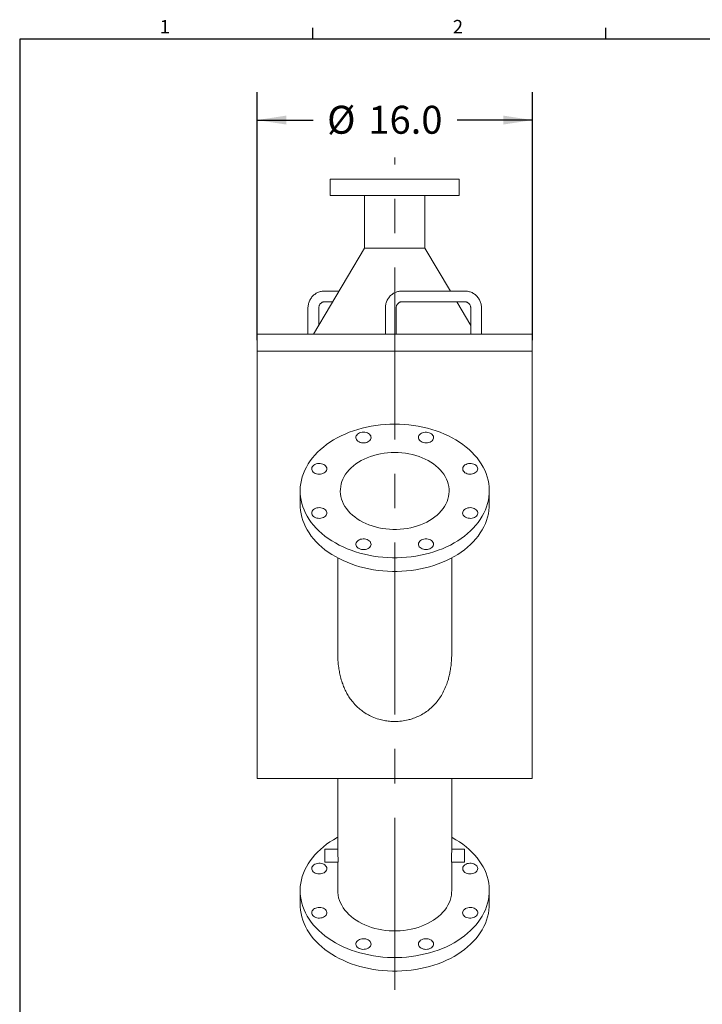
# Model space of a CAD drawing. Units: inches. Extents: x 0.2 to 10.8, y 0.2 to 8.3.
# Drawn here: x 0.2 to 3.3, y 3.9 to 8.3 of the extents above; entities that cross this region are included whole.
import ezdxf

# ---------------------------------------------------------------- set-up
doc = ezdxf.new("R2010")
doc.units = ezdxf.units.IN
doc.header["$MEASUREMENT"] = 0
doc.linetypes.add('CENTERX2', pattern=[0.8, 0.5, -0.1, 0.1, -0.1])
doc.layers.add('SLD-0', color=7, linetype='Continuous')
doc.styles.add('SLDTEXTSTYLE0', font='ROMANS', dxfattribs={"width": 0.97})
doc.styles.add('SLDTEXTSTYLE2', font='TXT', dxfattribs={"width": 0.7})
doc.dimstyles.new('SLDDIMSTYLE3', dxfattribs={"dimtxt": 0.125, "dimasz": 0.13, "dimexe": 0, "dimexo": 0.0625, "dimgap": 0.03125, "dimtad": 0, "dimtih": 1, "dimtoh": 1, "dimdec": 1, "dimlfac": 13, "dimrnd": 1e-09, "dimzin": 4, "dimdsep": 46, "dimtxsty": 'SLDTEXTSTYLE2', "dimsah": 1, "dimcen": 0.09, "dimadec": 0, "dimazin": 0, "dimtfac": 1, "dimtdec": 1, "dimtofl": 0, "dimtmove": 0, "dimatfit": 3, "dimfxl": 0, "dimtolj": 1, "dimtzin": 12, "dimarcsym": 0})

# ---------------------------------------------------------------- blocks, each defined once
blk = doc.blocks.new('*D12')
at = {"layer": 'SLD-0'}
for p, q in [((1.2619, 6.8756), (1.2619, 7.9849)), ((2.4927, 6.8756), (2.4927, 7.9849)), ((1.2619, 7.8599), (1.5124, 7.8599)), ((2.4927, 7.8599), (2.1562, 7.8599))]:
    blk.add_line(p, q, dxfattribs=at)
for points in [[(1.2619, 7.8599), (1.3919, 7.8399), (1.3919, 7.8799)], [(2.4927, 7.8599), (2.3627, 7.8799), (2.3627, 7.8399)]]:
    blk.add_solid(points, dxfattribs=at)
at = {"layer": 'SLD-0', "char_height": 0.125, "attachment_point": 1, "style": 'SLDTEXTSTYLE2'}
for s, insert in [('%%c', (1.5749, 7.9238)), ('16.0', (1.7595, 7.9238))]:
    blk.add_mtext(s, dxfattribs=dict(at, insert=insert))

msp = doc.modelspace()

# ---------------------------------------------------------------- linework, layer by layer
at = {"color": 7, "linetype": 'Continuous', "lineweight": 15}
for p, q in [((1.5888056, 7.5948701), (1.5888056, 7.5225624)), ((1.5888056, 7.5948701), (2.1657286, 7.5948701)), ((2.1657286, 7.5225624), (2.1657286, 7.5948701)), ((1.5888056, 7.5225624), (2.1657286, 7.5225624)), ((1.7426517, 7.5225624), (1.7426517, 7.2871778)), ((2.0118825, 7.2871778), (2.0118825, 7.5225624)), ((1.7426517, 7.2871778), (1.5142948, 6.9025624)), ((1.7426517, 7.2871778), (2.0118825, 7.2871778)), ((2.1260609, 7.0948701), (2.0118825, 7.2871778)), ((1.6284733, 7.0948701), (1.5620896, 7.0948701)), ((2.1924446, 7.0948701), (1.908174, 7.0948701)), ((1.4891921, 7.017947), (1.4891921, 6.9025624)), ((1.537269, 6.9412572), (1.537269, 7.017947)), ((1.5620896, 7.0467932), (1.5999287, 7.0467932)), ((1.8352765, 7.017947), (1.8352765, 6.9025624)), ((1.8833534, 6.9025624), (1.8833534, 7.017947)), ((1.908174, 7.0467932), (2.1924446, 7.0467932)), ((2.2172652, 6.9412572), (2.1546055, 7.0467932)), ((2.2172652, 7.017947), (2.2172652, 6.9025624)), ((2.2653421, 6.9025624), (2.2653421, 7.017947)), ((1.2618825, 6.9025624), (1.2618825, 6.8256393)), ((1.2618825, 6.9025624), (2.4926517, 6.9025624)), ((2.4926517, 6.8256393), (2.4926517, 6.9025624)), ((1.2618825, 6.8256393), (1.2618825, 4.9141009)), ((1.2618825, 6.8256393), (2.4926517, 6.8256393)), ((2.4926517, 4.9141009), (2.4926517, 6.8256393)), ((1.4541902, 6.2008641), (1.4541902, 6.1399441)), ((2.300344, 6.1399441), (2.300344, 6.2008641)), ((1.6224594, 5.9011271), (1.6224594, 5.4743553)), ((2.1320748, 5.4742963), (2.1320748, 5.9011271)), ((2.4926517, 4.9141009), (1.2618825, 4.9141009)), ((1.6224594, 4.9141009), (1.6224594, 4.5892185)), ((2.1320748, 4.5892185), (2.1320748, 4.9141009)), ((1.6224594, 4.5979254), (1.5647671, 4.5979254)), ((1.5647671, 4.5979254), (1.5647671, 4.5402331)), ((2.1897671, 4.5979254), (2.1320748, 4.5979254)), ((2.1897671, 4.5979254), (2.1897671, 4.5402331)), ((1.5647671, 4.5402331), (1.6232807, 4.5402331)), ((1.6224594, 4.5402331), (1.6224594, 4.4124279)), ((2.1312535, 4.5402331), (2.1897671, 4.5402331)), ((2.1320748, 4.4124279), (2.1320748, 4.5402331)), ((1.4541902, 4.4124279), (1.4541902, 4.3515079)), ((2.300344, 4.3515079), (2.300344, 4.4124279))]:
    msp.add_line(p, q, dxfattribs=at)
at = {"color": 7, "linetype": 'Continuous', "lineweight": 15, "flags": 128}
for points in [[(1.8772671, 6.5000247), (1.8985243, 6.4996468), (1.9197278, 6.4985142), (1.9408241, 6.4966297), (1.9617598, 6.4939981), (1.9824821, 6.490626), (2.0029385, 6.4865219), (2.0230776, 6.4816963), (2.0428483, 6.4761612), (2.0622007, 6.4699307), (2.081086, 6.4630205), (2.0994564, 6.4554481), (2.1172655, 6.4472326), (2.1344684, 6.4383947), (2.1510215, 6.4289568), (2.1668832, 6.4189428), (2.1820132, 6.4083778), (2.1963735, 6.3972887), (2.2099276, 6.3857033), (2.2226414, 6.3736511), (2.2344828, 6.3611624), (2.2454218, 6.3482687), (2.2554308, 6.3350027), (2.2644845, 6.3213978), (2.2725601, 6.3074885), (2.2796372, 6.2933098), (2.2856978, 6.2788976), (2.2907267, 6.2642883), (2.2947112, 6.2495187), (2.2976411, 6.2346263), (2.2995092, 6.2196486), (2.3003106, 6.2046234), (2.3000434, 6.1895887), (2.2987082, 6.1745825), (2.2963085, 6.1596427), (2.2928502, 6.144807), (2.2883421, 6.1301129), (2.2827955, 6.1155976), (2.2762246, 6.1012976), (2.2686459, 6.0872492), (2.2600785, 6.0734877), (2.2505442, 6.0600481), (2.2400668, 6.0469641), (2.2286731, 6.0342689), (2.2163916, 6.0219945), (2.2032535, 6.010172), (2.1892919, 5.9988312), (2.1745421, 5.9880007), (2.1590414, 5.9777079), (2.1428288, 5.9679789), (2.1259455, 5.9588381), (2.1084339, 5.9503087), (2.0903385, 5.9424123), (2.0717047, 5.9351687), (2.0525798, 5.9285963), (2.0330121, 5.9227117), (2.0130509, 5.9175296), (1.9927468, 5.9130634), (1.9721509, 5.9093241), (1.9513153, 5.9063213), (1.9302927, 5.9040625), (1.9091361, 5.9025535), (1.8878991, 5.901798), (1.8666351, 5.901798), (1.8453981, 5.9025535), (1.8242415, 5.9040625), (1.8032189, 5.9063213), (1.7823833, 5.9093241), (1.7617874, 5.9130634), (1.7414833, 5.9175296), (1.7215221, 5.9227117), (1.7019544, 5.9285963), (1.6828295, 5.9351687), (1.6641957, 5.9424123), (1.6461003, 5.9503087), (1.6285887, 5.9588381), (1.6117054, 5.9679789), (1.5954928, 5.9777079), (1.5799921, 5.9880007), (1.5652423, 5.9988312), (1.5512807, 6.010172), (1.5381426, 6.0219945), (1.5258611, 6.0342689), (1.5144674, 6.0469641), (1.50399, 6.0600481), (1.4944557, 6.0734877), (1.4858883, 6.0872492), (1.4783096, 6.1012976), (1.4717386, 6.1155976), (1.4661921, 6.1301129), (1.461684, 6.144807), (1.4582257, 6.1596427), (1.455826, 6.1745825), (1.4544908, 6.1895887), (1.4542236, 6.2046234), (1.455025, 6.2196486), (1.4568931, 6.2346263), (1.459823, 6.2495187), (1.4638075, 6.2642883), (1.4688364, 6.2788976), (1.474897, 6.2933098), (1.4819741, 6.3074885), (1.4900497, 6.3213978), (1.4991034, 6.3350027), (1.5091124, 6.3482687), (1.5200514, 6.3611624), (1.5318928, 6.3736511), (1.5446066, 6.3857033), (1.5581607, 6.3972887), (1.572521, 6.4083778), (1.587651, 6.4189428), (1.6035127, 6.4289568), (1.6200658, 6.4383947), (1.6372687, 6.4472326), (1.6550778, 6.4554481), (1.6734482, 6.4630205), (1.6923335, 6.4699307), (1.7116859, 6.4761612), (1.7314566, 6.4816963), (1.7515957, 6.4865219), (1.7720521, 6.490626), (1.7927744, 6.4939981), (1.8137101, 6.4966297), (1.8348064, 6.4985142), (1.8560099, 6.4996468), (1.8772671, 6.5000247)], [(1.7374405, 6.463496), (1.7434839, 6.4631113), (1.7493331, 6.4619699), (1.7548001, 6.4601082), (1.7597092, 6.4575863), (1.7639024, 6.454485), (1.7672452, 6.4509041), (1.7696301, 6.4469588), (1.7709803, 6.4427757), (1.7712525, 6.4384894), (1.770438, 6.4342376), (1.7685629, 6.4301569), (1.7656876, 6.4263786), (1.7619043, 6.423024), (1.7573347, 6.420201), (1.7521258, 6.4180004), (1.7464448, 6.4164927), (1.7404744, 6.4157266), (1.7344065, 6.4157266), (1.7284361, 6.4164927), (1.7227552, 6.4180004), (1.7175462, 6.420201), (1.7129766, 6.423024), (1.7091934, 6.4263786), (1.706318, 6.4301569), (1.7044429, 6.4342376), (1.7036284, 6.4384894), (1.7039006, 6.4427757), (1.7052509, 6.4469588), (1.7076357, 6.4509041), (1.7109785, 6.454485), (1.7151718, 6.4575863), (1.7200808, 6.4601082), (1.7255478, 6.4619699), (1.731397, 6.4631113), (1.7374405, 6.463496)], [(2.0410266, 6.4564862), (2.0449153, 6.4531925), (2.0479099, 6.4494607), (2.049914, 6.4454109), (2.0508632, 6.441173), (2.0507271, 6.4368835), (2.0495099, 6.43268), (2.0472509, 6.4286978), (2.0440226, 6.4250648), (2.0399287, 6.4218978), (2.035101, 6.4192986), (2.0296944, 6.4173507), (2.0238829, 6.4161167), (2.0178532, 6.4156363), (2.011799, 6.4159249), (2.0059151, 6.4169733), (2.0003904, 6.4187477), (1.9954026, 6.4211912), (1.9911119, 6.4242251), (1.9876563, 6.4277521), (1.9851469, 6.4316586), (1.9836643, 6.4358192), (1.9832561, 6.4401001), (1.9839355, 6.4443638), (1.9856806, 6.4484732), (1.9884354, 6.4522962), (1.9921112, 6.4557099), (1.9965901, 6.4586047), (2.0017279, 6.4608874), (2.0073596, 6.4624848), (2.0133042, 6.4633455), (2.0193705, 6.4634417), (2.0253637, 6.4627705), (2.0310911, 6.4613534), (2.0363686, 6.459236), (2.0410266, 6.4564862)], [(1.8772671, 6.3729902), (1.8933551, 6.3726139), (1.9093727, 6.3714865), (1.9252499, 6.3696131), (1.9409174, 6.3670018), (1.9563064, 6.3636639), (1.9713499, 6.3596143), (1.985982, 6.3548704), (2.0001387, 6.3494531), (2.0137581, 6.343386), (2.0267806, 6.3366958), (2.0391494, 6.3294116), (2.0508103, 6.3215653), (2.0617124, 6.3131912), (2.0718079, 6.3043259), (2.0810527, 6.2950082), (2.0894065, 6.2852788), (2.0968326, 6.2751803), (2.1032986, 6.2647568), (2.1087762, 6.254054), (2.1132415, 6.2431186), (2.1166749, 6.2319984), (2.1190615, 6.220742), (2.1203908, 6.2093988), (2.1206569, 6.1980182), (2.1198588, 6.18665), (2.1179998, 6.1753441), (2.1150882, 6.1641497), (2.1111367, 6.1531158), (2.1061625, 6.1422908), (2.1001875, 6.1317218), (2.0932376, 6.1214552), (2.0853434, 6.1115359), (2.0765393, 6.1020071), (2.0668638, 6.0929107), (2.0563593, 6.0842863), (2.0450716, 6.0761716), (2.0330502, 6.0686022), (2.0203476, 6.0616112), (2.0070193, 6.055229), (1.9931237, 6.0494837), (1.9787214, 6.0444003), (1.9638755, 6.0400012), (1.9486509, 6.0363054), (1.9331142, 6.0333292), (1.9173332, 6.0310856), (1.9013771, 6.0295844), (1.8853155, 6.0288321), (1.8692187, 6.0288321), (1.8531571, 6.0295844), (1.837201, 6.0310856), (1.82142, 6.0333292), (1.8058833, 6.0363054), (1.7906587, 6.0400012), (1.7758128, 6.0444003), (1.7614105, 6.0494837), (1.7475149, 6.055229), (1.7341866, 6.0616112), (1.721484, 6.0686022), (1.7094626, 6.0761716), (1.6981749, 6.0842863), (1.6876704, 6.0929107), (1.6779949, 6.1020071), (1.6691908, 6.1115359), (1.6612966, 6.1214552), (1.6543467, 6.1317218), (1.6483717, 6.1422908), (1.6433975, 6.1531158), (1.639446, 6.1641497), (1.6365344, 6.1753441), (1.6346754, 6.18665), (1.6338773, 6.1980182), (1.6341434, 6.2093988), (1.6354727, 6.220742), (1.6378593, 6.2319984), (1.6412927, 6.2431186), (1.645758, 6.254054), (1.6512356, 6.2647568), (1.6577016, 6.2751803), (1.6651277, 6.2852788), (1.6734815, 6.2950082), (1.6827263, 6.3043259), (1.6928218, 6.3131912), (1.7037239, 6.3215653), (1.7153848, 6.3294116), (1.7277536, 6.3366958), (1.7407761, 6.343386), (1.7543955, 6.3494531), (1.7685522, 6.3548704), (1.7831843, 6.3596143), (1.7982278, 6.3636639), (1.8136168, 6.3670018), (1.8292843, 6.3696131), (1.8451615, 6.3714865), (1.8611791, 6.3726139), (1.8772671, 6.3729902)], [(1.5157629, 6.3166595), (1.5204209, 6.3194093), (1.5256984, 6.3215268), (1.5314257, 6.3229439), (1.5374189, 6.3236151), (1.5434853, 6.3235188), (1.5494299, 6.3226582), (1.5550616, 6.3210608), (1.5601994, 6.318778), (1.5646782, 6.3158833), (1.5683541, 6.3124695), (1.5711089, 6.3086465), (1.572854, 6.3045371), (1.5735334, 6.3002735), (1.5731252, 6.2959925), (1.5716426, 6.291832), (1.5691331, 6.2879254), (1.5656776, 6.2843985), (1.5613869, 6.2813645), (1.5563991, 6.2789211), (1.5508744, 6.2771467), (1.5449904, 6.2760983), (1.5389363, 6.2758097), (1.5329066, 6.2762901), (1.527095, 6.277524), (1.5216885, 6.279472), (1.5168607, 6.2820712), (1.5127669, 6.2852382), (1.5095386, 6.2888712), (1.5072795, 6.2928534), (1.5060624, 6.2970568), (1.5059262, 6.3013464), (1.5068755, 6.3055842), (1.5088796, 6.3096341), (1.5118741, 6.3133659), (1.5157629, 6.3166595)], [(2.2486846, 6.2997365), (2.2481407, 6.2954631), (2.2465264, 6.2913271), (2.2438937, 6.2874613), (2.240327, 6.2839901), (2.2359412, 6.281025), (2.2308771, 6.2786613), (2.2252975, 6.276975), (2.2193817, 6.2760202), (2.21332, 6.2758277), (2.207307, 6.2764037), (2.2015361, 6.2777296), (2.1961927, 6.2797628), (2.1914487, 6.2824379), (2.1874564, 6.2856691), (2.1843441, 6.2893524), (2.182212, 6.2933695), (2.1811286, 6.2975911), (2.1811286, 6.3018818), (2.182212, 6.3061035), (2.1843441, 6.3101205), (2.1874564, 6.3138038), (2.1914487, 6.317035), (2.1961927, 6.3197102), (2.2015361, 6.3217434), (2.207307, 6.3230693), (2.21332, 6.3236452), (2.2193817, 6.3234527), (2.2252975, 6.322498), (2.2308771, 6.3208116), (2.2359412, 6.3184479), (2.240327, 6.3154828), (2.2438937, 6.3120116), (2.2465264, 6.3081459), (2.2481407, 6.3040098), (2.2486846, 6.2997365)], [(2.300344, 6.1399441), (2.3000434, 6.1286687), (2.2987082, 6.1136625), (2.2963085, 6.0987227), (2.2928502, 6.083887), (2.2883421, 6.069193), (2.2827955, 6.0546776), (2.2762246, 6.0403777), (2.2686459, 6.0263292), (2.2600785, 6.0125678), (2.2505442, 5.9991281), (2.2400668, 5.9860441), (2.2286731, 5.9733489), (2.2163916, 5.9610745), (2.2032535, 5.949252), (2.1892919, 5.9379112), (2.1745421, 5.9270807), (2.1590414, 5.916788), (2.1428288, 5.9070589), (2.1259455, 5.8979182), (2.1084339, 5.8893888), (2.0903385, 5.8814923), (2.0717047, 5.8742487), (2.0525798, 5.8676763), (2.0330121, 5.8617917), (2.0130509, 5.8566097), (1.9927468, 5.8521434), (1.9721509, 5.8484041), (1.9513153, 5.8454013), (1.9302927, 5.8431425), (1.9091361, 5.8416335), (1.8878991, 5.8408781), (1.8666351, 5.8408781), (1.8453981, 5.8416335), (1.8242415, 5.8431425), (1.8032189, 5.8454013), (1.7823833, 5.8484041), (1.7617874, 5.8521434), (1.7414833, 5.8566097), (1.7215221, 5.8617917), (1.7019544, 5.8676763), (1.6828295, 5.8742487), (1.6641957, 5.8814923), (1.6461003, 5.8893888), (1.6285887, 5.8979182), (1.6117054, 5.9070589), (1.5954928, 5.916788), (1.5799921, 5.9270807), (1.5652423, 5.9379112), (1.5512807, 5.949252), (1.5381426, 5.9610745), (1.5258611, 5.9733489), (1.5144674, 5.9860441), (1.50399, 5.9991281), (1.4944557, 6.0125678), (1.4858883, 6.0263292), (1.4783096, 6.0403777), (1.4717386, 6.0546776), (1.4661921, 6.069193), (1.461684, 6.083887), (1.4582257, 6.0987227), (1.455826, 6.1136625), (1.4544908, 6.1286687), (1.4541902, 6.1399441)], [(1.5058496, 6.1019917), (1.5063935, 6.1062651), (1.5080078, 6.1104011), (1.5106405, 6.1142669), (1.5142072, 6.1177381), (1.518593, 6.1207032), (1.5236571, 6.1230669), (1.5292367, 6.1247532), (1.5351525, 6.125708), (1.5412142, 6.1259005), (1.5472272, 6.1253245), (1.5529981, 6.1239987), (1.5583415, 6.1219655), (1.5630855, 6.1192903), (1.5670778, 6.1160591), (1.5701901, 6.1123758), (1.5723222, 6.1083588), (1.5734056, 6.1041371), (1.5734056, 6.0998464), (1.5723222, 6.0956247), (1.5701901, 6.0916077), (1.5670778, 6.0879244), (1.5630855, 6.0846932), (1.5583415, 6.082018), (1.5529981, 6.0799848), (1.5472272, 6.0786589), (1.5412142, 6.078083), (1.5351525, 6.0782755), (1.5292367, 6.0792303), (1.5236571, 6.0809166), (1.518593, 6.0832803), (1.5142072, 6.0862454), (1.5106405, 6.0897166), (1.5080078, 6.0935823), (1.5063935, 6.0977184), (1.5058496, 6.1019917)], [(2.2387713, 6.0850687), (2.2341133, 6.0823189), (2.2288358, 6.0802014), (2.2231084, 6.0787843), (2.2171153, 6.0781131), (2.2110489, 6.0782094), (2.2051043, 6.07907), (2.1994726, 6.0806674), (2.1943348, 6.0829502), (2.189856, 6.085845), (2.1861801, 6.0892587), (2.1834253, 6.0930817), (2.1816802, 6.0971911), (2.1810008, 6.1014547), (2.181409, 6.1057357), (2.1828916, 6.1098963), (2.1854011, 6.1138028), (2.1888566, 6.1173297), (2.1931473, 6.1203637), (2.1981351, 6.1228071), (2.2036598, 6.1245816), (2.2095438, 6.1256299), (2.2155979, 6.1259186), (2.2216276, 6.1254382), (2.2274392, 6.1242042), (2.2328457, 6.1222563), (2.2376735, 6.119657), (2.2417673, 6.11649), (2.2449956, 6.112857), (2.2472546, 6.1088748), (2.2484718, 6.1046714), (2.248608, 6.1003818), (2.2476587, 6.096144), (2.2456546, 6.0920941), (2.2426601, 6.0883624), (2.2387713, 6.0850687)], [(1.7135076, 5.945242), (1.7096189, 5.9485357), (1.7066243, 5.9522675), (1.7046202, 5.9563173), (1.703671, 5.9605552), (1.7038071, 5.9648447), (1.7050243, 5.9690482), (1.7072833, 5.9730304), (1.7105116, 5.9766634), (1.7146055, 5.9798304), (1.7194332, 5.9824296), (1.7248398, 5.9843775), (1.7306513, 5.9856115), (1.736681, 5.9860919), (1.7427352, 5.9858033), (1.7486191, 5.9847549), (1.7541438, 5.9829805), (1.7591316, 5.980537), (1.7634223, 5.9775031), (1.7668779, 5.9739762), (1.7693873, 5.9700696), (1.7708699, 5.965909), (1.7712781, 5.9616281), (1.7705987, 5.9573644), (1.7688536, 5.9532551), (1.7660988, 5.9494321), (1.7624229, 5.9460183), (1.7579441, 5.9431235), (1.7528063, 5.9408408), (1.7471746, 5.9392434), (1.74123, 5.9383827), (1.7351637, 5.9382865), (1.7291705, 5.9389577), (1.7234431, 5.9403748), (1.7181656, 5.9424923), (1.7135076, 5.945242)], [(2.0170937, 5.9382323), (2.0110503, 5.9386169), (2.0052011, 5.9397583), (1.9997341, 5.94162), (1.994825, 5.944142), (1.9906317, 5.9472432), (1.987289, 5.9508241), (1.9849041, 5.9547694), (1.9835539, 5.9589525), (1.9832817, 5.9632388), (1.9840962, 5.9674907), (1.9859713, 5.9715713), (1.9888466, 5.9753496), (1.9926299, 5.9787042), (1.9971995, 5.9815272), (2.0024084, 5.9837279), (2.0080894, 5.9852355), (2.0140598, 5.9860016), (2.0201277, 5.9860016), (2.0260981, 5.9852355), (2.031779, 5.9837279), (2.036988, 5.9815272), (2.0415576, 5.9787042), (2.0453408, 5.9753496), (2.0482162, 5.9715713), (2.0500913, 5.9674907), (2.0509058, 5.9632388), (2.0506336, 5.9589525), (2.0492833, 5.9547694), (2.0468985, 5.9508241), (2.0435557, 5.9472432), (2.0393624, 5.944142), (2.0344534, 5.94162), (2.0289864, 5.9397583), (2.0231372, 5.9386169), (2.0170937, 5.9382323)], [(2.1320748, 4.6512449), (2.1344684, 4.6499585), (2.1510215, 4.6405206), (2.1668832, 4.6305065), (2.1820132, 4.6199416), (2.1963735, 4.6088524), (2.2099276, 4.5972671), (2.2226414, 4.5852149), (2.2344828, 4.5727261), (2.2454218, 4.5598325), (2.2554308, 4.5465665), (2.2644845, 4.5329616), (2.2725601, 4.5190523), (2.2796372, 4.5048736), (2.2856978, 4.4904614), (2.2907267, 4.475852), (2.2947112, 4.4610825), (2.2976411, 4.4461901), (2.2995092, 4.4312123), (2.3003106, 4.4161871), (2.3000434, 4.4011525), (2.2987082, 4.3861463), (2.2963085, 4.3712065), (2.2928502, 4.3563708), (2.2883421, 4.3416767), (2.2827955, 4.3271614), (2.2762246, 4.3128614), (2.2686459, 4.298813), (2.2600785, 4.2850515), (2.2505442, 4.2716118), (2.2400668, 4.2585279), (2.2286731, 4.2458327), (2.2163916, 4.2335583), (2.2032535, 4.2217358), (2.1892919, 4.2103949), (2.1745421, 4.1995645), (2.1590414, 4.1892717), (2.1428288, 4.1795427), (2.1259455, 4.1704019), (2.1084339, 4.1618725), (2.0903385, 4.1539761), (2.0717047, 4.1467325), (2.0525798, 4.1401601), (2.0330121, 4.1342754), (2.0130509, 4.1290934), (1.9927468, 4.1246271), (1.9721509, 4.1208879), (1.9513153, 4.1178851), (1.9302927, 4.1156263), (1.9091361, 4.1141173), (1.8878991, 4.1133618), (1.8666351, 4.1133618), (1.8453981, 4.1141173), (1.8242415, 4.1156263), (1.8032189, 4.1178851), (1.7823833, 4.1208879), (1.7617874, 4.1246271), (1.7414833, 4.1290934), (1.7215221, 4.1342754), (1.7019544, 4.1401601), (1.6828295, 4.1467325), (1.6641957, 4.1539761), (1.6461003, 4.1618725), (1.6285887, 4.1704019), (1.6117054, 4.1795427), (1.5954928, 4.1892717), (1.5799921, 4.1995645), (1.5652423, 4.2103949), (1.5512807, 4.2217358), (1.5381426, 4.2335583), (1.5258611, 4.2458327), (1.5144674, 4.2585279), (1.50399, 4.2716118), (1.4944557, 4.2850515), (1.4858883, 4.298813), (1.4783096, 4.3128614), (1.4717386, 4.3271614), (1.4661921, 4.3416767), (1.461684, 4.3563708), (1.4582257, 4.3712065), (1.455826, 4.3861463), (1.4544908, 4.4011525), (1.4542236, 4.4161871), (1.455025, 4.4312123), (1.4568931, 4.4461901), (1.459823, 4.4610825), (1.4638075, 4.475852), (1.4688364, 4.4904614), (1.474897, 4.5048736), (1.4819741, 4.5190523), (1.4900497, 4.5329616), (1.4991034, 4.5465665), (1.5091124, 4.5598325), (1.5200514, 4.5727261), (1.5318928, 4.5852149), (1.5446066, 4.5972671), (1.5581607, 4.6088524), (1.572521, 4.6199416), (1.587651, 4.6305065), (1.6035127, 4.6405206), (1.6200658, 4.6499585), (1.6224594, 4.6512449)], [(1.5157629, 4.5282233), (1.5204209, 4.5309731), (1.5256984, 4.5330906), (1.5314257, 4.5345077), (1.5374189, 4.5351789), (1.5434853, 4.5350826), (1.5494299, 4.5342219), (1.5550616, 4.5326246), (1.5601994, 4.5303418), (1.5646782, 4.527447), (1.5683541, 4.5240333), (1.5711089, 4.5202103), (1.572854, 4.5161009), (1.5735334, 4.5118372), (1.5731252, 4.5075563), (1.5716426, 4.5033957), (1.5691331, 4.4994892), (1.5656776, 4.4959623), (1.5613869, 4.4929283), (1.5563991, 4.4904849), (1.5508744, 4.4887104), (1.5449904, 4.4876621), (1.5389363, 4.4873734), (1.5329066, 4.4878538), (1.527095, 4.4890878), (1.5216885, 4.4910357), (1.5168607, 4.493635), (1.5127669, 4.496802), (1.5095386, 4.500435), (1.5072795, 4.5044172), (1.5060624, 4.5086206), (1.5059262, 4.5129102), (1.5068755, 4.517148), (1.5088796, 4.5211979), (1.5118741, 4.5249296), (1.5157629, 4.5282233)], [(2.2486846, 4.5113002), (2.2481407, 4.5070269), (2.2465264, 4.5028908), (2.2438937, 4.4990251), (2.240327, 4.4955539), (2.2359412, 4.4925888), (2.2308771, 4.4902251), (2.2252975, 4.4885388), (2.2193817, 4.487584), (2.21332, 4.4873915), (2.207307, 4.4879674), (2.2015361, 4.4892933), (2.1961927, 4.4913265), (2.1914487, 4.4940017), (2.1874564, 4.4972329), (2.1843441, 4.5009162), (2.182212, 4.5049332), (2.1811286, 4.5091549), (2.1811286, 4.5134456), (2.182212, 4.5176673), (2.1843441, 4.5216843), (2.1874564, 4.5253676), (2.1914487, 4.5285988), (2.1961927, 4.531274), (2.2015361, 4.5333072), (2.207307, 4.534633), (2.21332, 4.535209), (2.2193817, 4.5350165), (2.2252975, 4.5340617), (2.2308771, 4.5323754), (2.2359412, 4.5300117), (2.240327, 4.5270466), (2.2438937, 4.5235754), (2.2465264, 4.5197096), (2.2481407, 4.5155736), (2.2486846, 4.5113002)], [(1.6224594, 4.4124279), (1.62276, 4.4036781), (1.6240948, 4.3920475), (1.6264914, 4.3805023), (1.6299398, 4.369091), (1.6344256, 4.3578615), (1.63993, 4.3468609), (1.6464299, 4.3361352), (1.6538979, 4.3257296), (1.6623029, 4.3156876), (1.6716095, 4.3060514), (1.6817787, 4.2968614), (1.6927678, 4.288156), (1.7045308, 4.279972), (1.7170183, 4.2723435), (1.730178, 4.2653025), (1.7439546, 4.2588786), (1.7582903, 4.2530988), (1.7731251, 4.2479873), (1.7883967, 4.2435655), (1.804041, 4.2398519), (1.8199925, 4.2368622), (1.8361842, 4.2346089), (1.8525482, 4.2331014), (1.8690159, 4.2323461), (1.8855183, 4.2323461), (1.901986, 4.2331014), (1.91835, 4.2346089), (1.9345417, 4.2368622), (1.9504932, 4.2398519), (1.9661375, 4.2435655), (1.9814091, 4.2479873), (1.9962439, 4.2530988), (2.0105796, 4.2588786), (2.0243562, 4.2653025), (2.0375159, 4.2723435), (2.0500034, 4.279972), (2.0617664, 4.288156), (2.0727555, 4.2968614), (2.0829247, 4.3060514), (2.0922313, 4.3156876), (2.1006362, 4.3257296), (2.1081043, 4.3361352), (2.1146042, 4.3468609), (2.1201086, 4.3578615), (2.1245944, 4.369091), (2.1280428, 4.3805023), (2.1304394, 4.3920475), (2.1317742, 4.4036781), (2.1320748, 4.4124279)], [(2.300344, 4.3515079), (2.3000434, 4.3402325), (2.2987082, 4.3252263), (2.2963085, 4.3102865), (2.2928502, 4.2954508), (2.2883421, 4.2807567), (2.2827955, 4.2662414), (2.2762246, 4.2519414), (2.2686459, 4.237893), (2.2600785, 4.2241315), (2.2505442, 4.2106919), (2.2400668, 4.1976079), (2.2286731, 4.1849127), (2.2163916, 4.1726383), (2.2032535, 4.1608158), (2.1892919, 4.149475), (2.1745421, 4.1386445), (2.1590414, 4.1283517), (2.1428288, 4.1186227), (2.1259455, 4.1094819), (2.1084339, 4.1009526), (2.0903385, 4.0930561), (2.0717047, 4.0858125), (2.0525798, 4.0792401), (2.0330121, 4.0733555), (2.0130509, 4.0681734), (1.9927468, 4.0637072), (1.9721509, 4.0599679), (1.9513153, 4.0569651), (1.9302927, 4.0547063), (1.9091361, 4.0531973), (1.8878991, 4.0524418), (1.8666351, 4.0524418), (1.8453981, 4.0531973), (1.8242415, 4.0547063), (1.8032189, 4.0569651), (1.7823833, 4.0599679), (1.7617874, 4.0637072), (1.7414833, 4.0681734), (1.7215221, 4.0733555), (1.7019544, 4.0792401), (1.6828295, 4.0858125), (1.6641957, 4.0930561), (1.6461003, 4.1009526), (1.6285887, 4.1094819), (1.6117054, 4.1186227), (1.5954928, 4.1283517), (1.5799921, 4.1386445), (1.5652423, 4.149475), (1.5512807, 4.1608158), (1.5381426, 4.1726383), (1.5258611, 4.1849127), (1.5144674, 4.1976079), (1.50399, 4.2106919), (1.4944557, 4.2241315), (1.4858883, 4.237893), (1.4783096, 4.2519414), (1.4717386, 4.2662414), (1.4661921, 4.2807567), (1.461684, 4.2954508), (1.4582257, 4.3102865), (1.455826, 4.3252263), (1.4544908, 4.3402325), (1.4541902, 4.3515079)], [(1.5058496, 4.3135555), (1.5063935, 4.3178289), (1.5080078, 4.3219649), (1.5106405, 4.3258307), (1.5142072, 4.3293019), (1.518593, 4.332267), (1.5236571, 4.3346307), (1.5292367, 4.336317), (1.5351525, 4.3372718), (1.5412142, 4.3374643), (1.5472272, 4.3368883), (1.5529981, 4.3355624), (1.5583415, 4.3335292), (1.5630855, 4.3308541), (1.5670778, 4.3276229), (1.5701901, 4.3239396), (1.5723222, 4.3199225), (1.5734056, 4.3157008), (1.5734056, 4.3114102), (1.5723222, 4.3071885), (1.5701901, 4.3031714), (1.5670778, 4.2994881), (1.5630855, 4.296257), (1.5583415, 4.2935818), (1.5529981, 4.2915486), (1.5472272, 4.2902227), (1.5412142, 4.2896468), (1.5351525, 4.2898393), (1.5292367, 4.290794), (1.5236571, 4.2924804), (1.518593, 4.2948441), (1.5142072, 4.2978092), (1.5106405, 4.3012804), (1.5080078, 4.3051461), (1.5063935, 4.3092821), (1.5058496, 4.3135555)], [(2.2387713, 4.2966324), (2.2341133, 4.2938827), (2.2288358, 4.2917652), (2.2231084, 4.2903481), (2.2171153, 4.2896769), (2.2110489, 4.2897732), (2.2051043, 4.2906338), (2.1994726, 4.2922312), (2.1943348, 4.294514), (2.189856, 4.2974087), (2.1861801, 4.3008225), (2.1834253, 4.3046455), (2.1816802, 4.3087548), (2.1810008, 4.3130185), (2.181409, 4.3172994), (2.1828916, 4.32146), (2.1854011, 4.3253666), (2.1888566, 4.3288935), (2.1931473, 4.3319274), (2.1981351, 4.3343709), (2.2036598, 4.3361453), (2.2095438, 4.3371937), (2.2155979, 4.3374823), (2.2216276, 4.3370019), (2.2274392, 4.3357679), (2.2328457, 4.33382), (2.2376735, 4.3312208), (2.2417673, 4.3280538), (2.2449956, 4.3244208), (2.2472546, 4.3204386), (2.2484718, 4.3162351), (2.248608, 4.3119456), (2.2476587, 4.3077078), (2.2456546, 4.3036579), (2.2426601, 4.2999261), (2.2387713, 4.2966324)], [(1.7135076, 4.1568058), (1.7096189, 4.1600995), (1.7066243, 4.1638312), (1.7046202, 4.1678811), (1.703671, 4.1721189), (1.7038071, 4.1764085), (1.7050243, 4.1806119), (1.7072833, 4.1845942), (1.7105116, 4.1882272), (1.7146055, 4.1913942), (1.7194332, 4.1939934), (1.7248398, 4.1959413), (1.7306513, 4.1971753), (1.736681, 4.1976557), (1.7427352, 4.1973671), (1.7486191, 4.1963187), (1.7541438, 4.1945443), (1.7591316, 4.1921008), (1.7634223, 4.1890669), (1.7668779, 4.1855399), (1.7693873, 4.1816334), (1.7708699, 4.1774728), (1.7712781, 4.1731919), (1.7705987, 4.1689282), (1.7688536, 4.1648188), (1.7660988, 4.1609958), (1.7624229, 4.1575821), (1.7579441, 4.1546873), (1.7528063, 4.1524046), (1.7471746, 4.1508072), (1.74123, 4.1499465), (1.7351637, 4.1498502), (1.7291705, 4.1505214), (1.7234431, 4.1519386), (1.7181656, 4.154056), (1.7135076, 4.1568058)], [(2.0170937, 4.149796), (2.0110503, 4.1501806), (2.0052011, 4.1513221), (1.9997341, 4.1531838), (1.994825, 4.1557057), (1.9906317, 4.158807), (1.987289, 4.1623879), (1.9849041, 4.1663332), (1.9835539, 4.1705163), (1.9832817, 4.1748026), (1.9840962, 4.1790544), (1.9859713, 4.1831351), (1.9888466, 4.1869134), (1.9926299, 4.190268), (1.9971995, 4.193091), (2.0024084, 4.1952916), (2.0080894, 4.1967992), (2.0140598, 4.1975654), (2.0201277, 4.1975654), (2.0260981, 4.1967992), (2.031779, 4.1952916), (2.036988, 4.193091), (2.0415576, 4.190268), (2.0453408, 4.1869134), (2.0482162, 4.1831351), (2.0500913, 4.1790544), (2.0509058, 4.1748026), (2.0506336, 4.1705163), (2.0492833, 4.1663332), (2.0468985, 4.1623879), (2.0435557, 4.158807), (2.0393624, 4.1557057), (2.0344534, 4.1531838), (2.0289864, 4.1513221), (2.0231372, 4.1501806), (2.0170937, 4.149796)]]:
    msp.add_lwpolyline(points, dxfattribs=at)
at = {"color": 7, "linetype": 'Continuous', "lineweight": 15}
for points, knots in [([(1.5620896, 7.0948701), (1.5603275, 7.09483), (1.5558555, 7.0947283), (1.5487207, 7.0937202), (1.5408182, 7.0916954), (1.5331858, 7.0887451), (1.5259151, 7.084925), (1.5190927, 7.0802761), (1.5128002, 7.0748549), (1.5071143, 7.0687249), (1.5021054, 7.061959), (1.4978367, 7.0546382), (1.4943641, 7.0468511), (1.4917299, 7.0386929), (1.4899837, 7.030265), (1.489267, 7.0233024), (1.4892095, 7.0191876), (1.4891921, 7.017947)], [0, 0, 0, 0, 0.045717758, 0.116023147, 0.186318476, 0.25664599, 0.327063804, 0.397621113, 0.468355027, 0.539288956, 0.610432635, 0.681783574, 0.7533295, 0.825051194, 0.896925114, 0.968925356, 1, 1, 1, 1]), ([(1.908174, 7.0948701), (1.9064119, 7.09483), (1.9019399, 7.0947283), (1.8948051, 7.0937202), (1.8869026, 7.0916954), (1.8792702, 7.0887451), (1.8719996, 7.084925), (1.8651771, 7.0802761), (1.8588846, 7.0748549), (1.8531987, 7.0687249), (1.8481898, 7.061959), (1.8439211, 7.0546382), (1.8404486, 7.0468511), (1.8378143, 7.0386929), (1.8360681, 7.030265), (1.8353514, 7.0233024), (1.8352939, 7.0191876), (1.8352765, 7.017947)], [0, 0, 0, 0, 0.045717758, 0.116023147, 0.186318476, 0.25664599, 0.327063804, 0.397621113, 0.468355027, 0.539288956, 0.610432635, 0.681783574, 0.7533295, 0.825051194, 0.896925114, 0.968925356, 1, 1, 1, 1]), ([(2.2653421, 7.017947), (2.2653077, 7.0197144), (2.2652171, 7.0243623), (2.2642907, 7.031851), (2.2623704, 7.0402763), (2.2595497, 7.0484274), (2.2558798, 7.0561972), (2.2514017, 7.0634849), (2.246174, 7.0701949), (2.240264, 7.0762399), (2.2337499, 7.0815415), (2.2267178, 7.0860326), (2.2192608, 7.0896567), (2.2114766, 7.0923746), (2.2034666, 7.0941435), (2.1970799, 7.0948106), (2.1934032, 7.0948578), (2.1924446, 7.0948701)], [0, 0, 0, 0, 0.044267744, 0.116415327, 0.188616863, 0.26081487, 0.332973075, 0.405052339, 0.477012036, 0.548812655, 0.620419406, 0.6918063, 0.762959986, 0.833882543, 0.904592668, 0.975124929, 1, 1, 1, 1]), ([(1.537269, 7.017947), (1.5372834, 7.0186689), (1.5373315, 7.021083), (1.5379362, 7.0251558), (1.539395, 7.029942), (1.5415456, 7.0343334), (1.5442918, 7.0382018), (1.5475416, 7.0414469), (1.5511986, 7.0439973), (1.5551765, 7.0457799), (1.5588504, 7.0466684), (1.5611785, 7.0467581), (1.5620896, 7.0467932)], [0, 0, 0, 0, 0.045169517, 0.151066948, 0.257122359, 0.363577702, 0.470916948, 0.579774984, 0.690958381, 0.805386727, 0.923842197, 1, 1, 1, 1]), ([(1.8833534, 7.017947), (1.8833678, 7.0186689), (1.8834159, 7.021083), (1.8840206, 7.0251558), (1.8854794, 7.029942), (1.88763, 7.0343334), (1.8903762, 7.0382018), (1.893626, 7.0414469), (1.8972831, 7.0439973), (1.9012609, 7.0457799), (1.9049348, 7.0466684), (1.9072629, 7.0467581), (1.908174, 7.0467932)], [0, 0, 0, 0, 0.045169517, 0.151066948, 0.257122359, 0.363577702, 0.470916948, 0.579774984, 0.690958381, 0.805386727, 0.923842197, 1, 1, 1, 1]), ([(2.1924446, 7.0467932), (2.1929821, 7.0467805), (2.1950139, 7.0467326), (2.198512, 7.0460679), (2.2027877, 7.0443212), (2.2067251, 7.0416899), (2.210175, 7.0383007), (2.2130315, 7.0342778), (2.2152182, 7.0297542), (2.2166631, 7.0248742), (2.2172157, 7.0208682), (2.2172549, 7.0185553), (2.2172652, 7.017947)], [0, 0, 0, 0, 0.044945574, 0.169909001, 0.293098251, 0.412169431, 0.526993791, 0.638472521, 0.747618542, 0.855242607, 0.961933073, 1, 1, 1, 1]), ([(1.6226772, 5.4743578), (1.6226807, 5.4670998), (1.6226899, 5.4476646), (1.625152, 5.4202922), (1.6293989, 5.392428), (1.6347635, 5.3678205), (1.6418254, 5.3438103), (1.6506961, 5.3205879), (1.6606196, 5.299721), (1.6720245, 5.2801096), (1.6860157, 5.2601847), (1.7021485, 5.2416045), (1.720392, 5.2246986), (1.7371824, 5.2119644), (1.7559703, 5.200118), (1.7781354, 5.1888592), (1.8039037, 5.1794399), (1.829646, 5.1732701), (1.8534787, 5.1697764), (1.8693107, 5.1693482), (1.8772671, 5.169133)], [0, 0, 0, 0, 0.04829888, 0.129332469, 0.18268855, 0.23627277, 0.297552917, 0.35025855, 0.40330302, 0.453285131, 0.5036232, 0.568280117, 0.620095672, 0.672395468, 0.711018992, 0.77032738, 0.839788845, 0.894660143, 0.947061617, 1, 1, 1, 1]), ([(1.8772671, 5.169133), (1.8872789, 5.1694735), (1.9074701, 5.1701602), (1.9335915, 5.1750623), (1.9578297, 5.1819432), (1.9800057, 5.1905646), (2.0032585, 5.2026628), (2.0249838, 5.2172567), (2.0449175, 5.2341778), (2.0628699, 5.253204), (2.0789569, 5.2744311), (2.0931691, 5.2979733), (2.1049653, 5.3229623), (2.1136483, 5.3468104), (2.1198906, 5.3687133), (2.1247348, 5.3904564), (2.1285566, 5.4139996), (2.1311656, 5.4411572), (2.1322962, 5.4613224), (2.1320083, 5.4730046), (2.1319765, 5.4742941)], [0, 0, 0, 0, 0.066612211, 0.134339369, 0.176643196, 0.23525623, 0.293885871, 0.353255351, 0.412239522, 0.471156152, 0.530741418, 0.592772387, 0.657075154, 0.716899151, 0.763170094, 0.80962065, 0.86578835, 0.922201203, 0.991412723, 1, 1, 1, 1]), ([(1.6232807, 4.5405927), (1.6233402, 4.5404933), (1.6235805, 4.5400917), (1.6239702, 4.5427345), (1.6241615, 4.5482718), (1.6239684, 4.5563438), (1.6234718, 4.5657889), (1.6229035, 4.5755536), (1.6224997, 4.5838806), (1.6225002, 4.5877006), (1.6225003, 4.5892186)], [0, 0, 0, 0, 0.047187062, 0.190711046, 0.333908614, 0.476297782, 0.618661796, 0.761818048, 0.905352972, 1, 1, 1, 1]), ([(2.1312535, 4.5405927), (2.131194, 4.5404933), (2.1309537, 4.5400917), (2.130564, 4.5427345), (2.1303727, 4.5482718), (2.1305658, 4.5563438), (2.1310624, 4.5657889), (2.1316307, 4.5755536), (2.1320345, 4.5838806), (2.132034, 4.5877006), (2.1320339, 4.5892186)], [0, 0, 0, 0, 0.047187062, 0.190711046, 0.333908614, 0.476297782, 0.618661796, 0.761818048, 0.905352972, 1, 1, 1, 1])]:
    msp.add_open_spline(points, degree=3, knots=knots, dxfattribs=at)
at = {"layer": 'SLD-0'}
for p, q in [((1.510552, 8.2220732), (1.510552, 8.2720732)), ((2.821177, 8.2220732), (2.821177, 8.2720732)), ((0.199927, 8.2220732), (0.199927, 0.2120732)), ((10.684927, 8.2220732), (0.199927, 8.2220732))]:
    msp.add_line(p, q, dxfattribs=at)
at = {"layer": 'SLD-0', "linetype": 'CENTERX2', "lineweight": 0, "ltscale": 1.538462}
msp.add_line((1.8772671, 3.9693573), (1.8772671, 7.6926105), dxfattribs=at)

# ---------------------------------------------------------------- texts
at = {"layer": 'SLD-0', "char_height": 0.06, "attachment_point": 1, "style": 'SLDTEXTSTYLE0'}
for s, insert in [('1', (0.8268358, 8.3079471)), ('2', (2.1374608, 8.3079471))]:
    msp.add_mtext(s, dxfattribs=dict(at, insert=insert))

# ---------------------------------------------------------------- dimensions: what is measured, and where the dimension line sits
at = {"layer": 'SLD-0'}
dim = msp.add_linear_dim(base=(2.4926517, 7.8598523), p1=(1.2618825, 6.8256393), p2=(2.4926517, 6.8256393), text='%%c<>', dimstyle='SLDDIMSTYLE3', dxfattribs=at)
dim.commit()
dim.dimension.update_dxf_attribs({"geometry": '*D12', "text_midpoint": (1.8342933, 7.8598523), "dimtype": 160})

doc.saveas('drawing.dxf')
